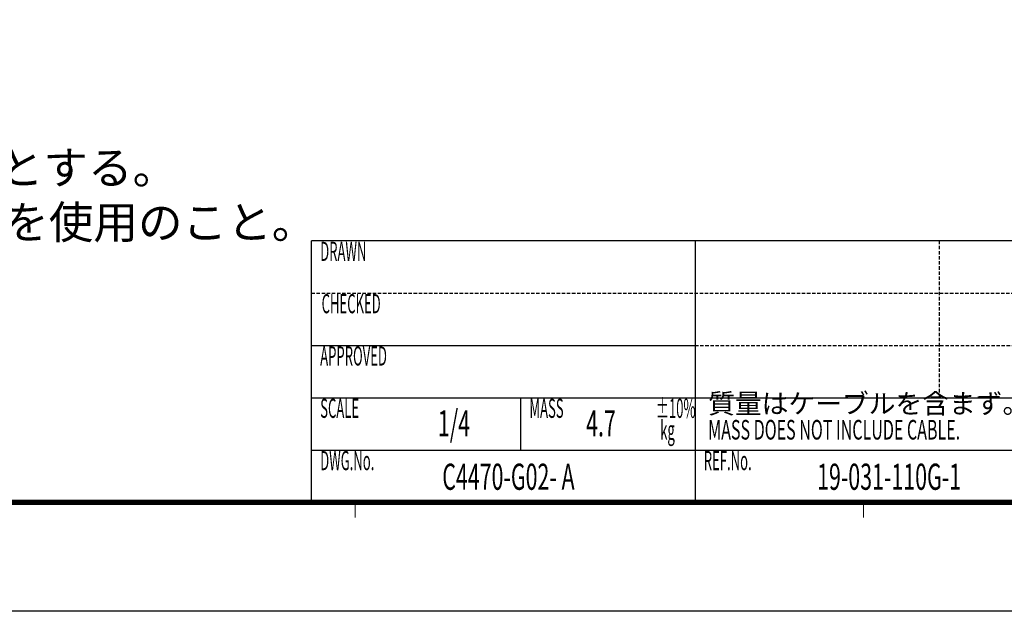
# Model space of a CAD drawing. Units: millimetres. Extents: x -1476 to -288, y 192 to 1032.
# Drawn here: x -1003 to -642, y 192 to 409 of the extents above; entities that cross this region are included whole.
import ezdxf
from ezdxf.enums import TextEntityAlignment as Align

# ---------------------------------------------------------------- set-up
doc = ezdxf.new("R2010")
doc.units = ezdxf.units.MM
doc.header["$LTSCALE"] = 5
doc.linetypes.add('HIDDEN', pattern=[1.5, 1, -0.5])
doc.layers.get('0').update_dxf_attribs({"lineweight": 25})
doc.layers.add('02', color=3, linetype='Continuous')
doc.layers.add('03', color=150, linetype='Continuous')
doc.layers.add('97', color=7, linetype='Continuous', lineweight=25)
doc.layers.add('98', color=6, linetype='Continuous', lineweight=20)
doc.layers.add('99', color=2, linetype='Continuous', lineweight=25, plot=False)
doc.styles.get("Standard").update_dxf_attribs({"font": 'simplex.shx', "bigfont": 'extfont.shx'})

# ---------------------------------------------------------------- blocks, each defined once
blk = doc.blocks.new('WAKU2-GAI_A4')
at = {"layer": '98', "color": 6, "linetype": 'Continuous'}
for p, q in [((-148, 10), (-148, 8.6)), ((-101.333, 10), (-101.333, 8.6))]:
    blk.add_line(p, q, dxfattribs=at)
at = {"layer": '98', "color": 6, "linetype": 'Continuous', "const_width": 0.5}
blk.add_lwpolyline([(-8, 192), (-288, 192), (-288, 10), (-8, 10), (-8, 199), (-28.7, 199), (-28.7, 192)], dxfattribs=at)
at = {"layer": '99'}
blk.add_lwpolyline([(0, 0), (-297, 0), (-297, 210), (0, 210)], close=True, dxfattribs=at)
at = {"layer": '99', "flags": 2}
for tag, height, p in [('用紙サイズ', 4, (-18.559, 195.588)), ('ACM2011(11/03/03)', 2, (-22.176, 2.801))]:
    blk.add_attdef(tag, text='', height=height, dxfattribs=at).set_placement(p, align=Align.MIDDLE_CENTER)

msp = doc.modelspace()

# ---------------------------------------------------------------- linework, layer by layer
at = {"layer": '02', "lineweight": 30}
for p in [(-320, 328), (-896.00565, 232)]:
    msp.add_line(p, (-896.00565, 328), dxfattribs=at)
at = {"layer": '02', "linetype": 'Continuous'}
for p, q in [((-755.2, 328), (-755.2, 232)), ((-896.00565, 289.6), (-755.2, 289.6)), ((-896.00565, 270.4), (-608, 270.4)), ((-819.2, 251.2), (-819.2, 270.4)), ((-896.00565, 251.2), (-608, 251.2))]:
    msp.add_line(p, q, dxfattribs=at)
at = {"layer": '02', "linetype": 'HIDDEN', "ltscale": 0.25}
for p, q in [((-665.6, 328), (-665.6, 270.4)), ((-896.00565, 308.8), (-608, 308.8)), ((-755.2, 289.6), (-608, 289.6))]:
    msp.add_line(p, q, dxfattribs=at)

# ---------------------------------------------------------------- block references
at = {"lineweight": 0, "xscale": 4, "yscale": 4, "zscale": 4}
msp.add_blockref('WAKU2-GAI_A4', (-288, 192), dxfattribs=at)

# ---------------------------------------------------------------- texts
msp.add_text('＃印寸法は最小サービス空間寸法（最小配線寸法）とする。', height=12).set_placement((-1387.32061, 348.8))
at = {"layer": '02', "linetype": 'Continuous', "width": 0.5}
for s, p in [('DRAWN', (-892.80565, 318.4)), ('CHECKED', (-892.288, 299.2)), ('APPROVED', (-892.80565, 280)), ('SCALE', (-892.80565, 260.8)), ('MASS', (-816, 260.8)), ('%%P10%%%', (-769.6, 260.8)), ('kg', (-768, 252.8)), ('DWG.No.', (-892.80565, 241.6)), ('REF.No.', (-752, 241.6))]:
    msp.add_text(s, height=7.04, dxfattribs=at).set_placement(p, align=Align.BOTTOM_LEFT)
at = {"layer": '03'}
msp.add_text('質量はケーブルを含まず。', height=7.2, dxfattribs=at).set_placement((-750.4, 262.4), align=Align.BOTTOM_LEFT)
at = {"layer": '03', "width": 0.6}
for s, height, p in [('1/4', 9.6, (-849.6, 253.2)), ('4.7', 9.6, (-795.2, 253.2)), ('MASS DOES NOT INCLUDE CABLE.', 7.2, (-750.4, 252.8)), ('C4470-G02- A', 9.6, (-848, 233.6)), ('19-031-110G-1', 9.6, (-710.4, 233.6))]:
    msp.add_text(s, height=height, dxfattribs=at).set_placement(p, align=Align.BOTTOM_LEFT)
at = {"layer": '97'}
msp.add_text('取付用ネジは＋トラスタッピンネジ呼び径５Ｘ２０を使用のこと。', height=12, dxfattribs=at).set_placement((-1385.35478, 328.8))

doc.saveas('drawing.dxf')
